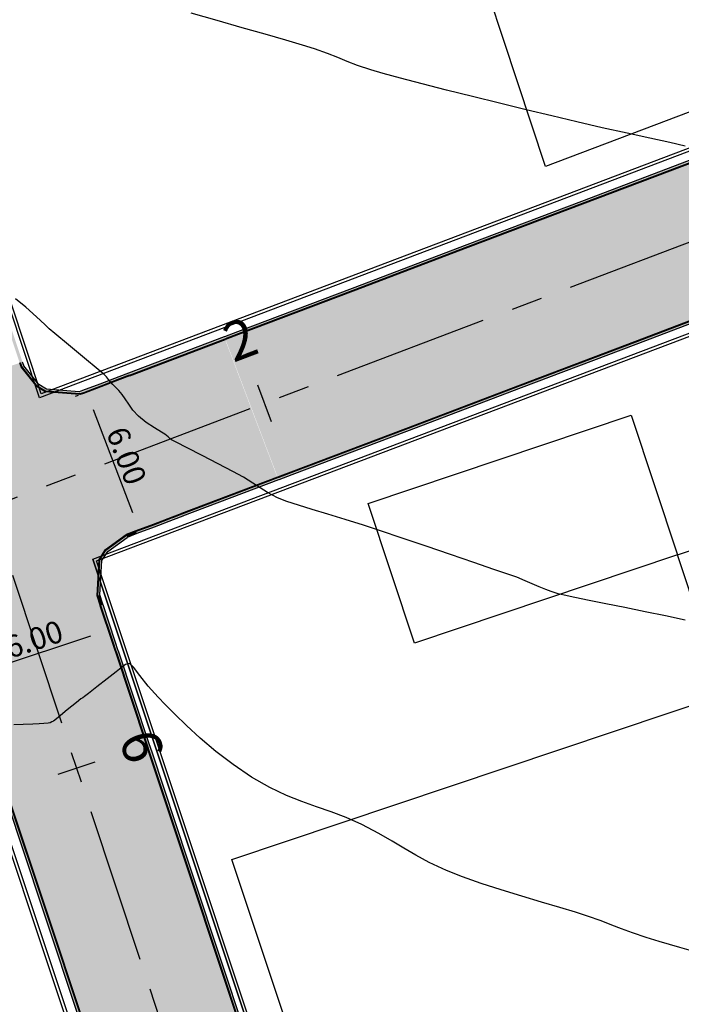
# Model space of a CAD drawing. Units: metres. Extents: x -65 to 1643656, y -2 to 18237372.
# Drawn here: x 824194 to 824221, y 9115568 to 9115609 of the extents above; entities that cross this region are included whole.
import ezdxf

# ---------------------------------------------------------------- set-up
doc = ezdxf.new("R2010")
doc.units = ezdxf.units.M
doc.header["$PDMODE"] = 34
doc.header["$PDSIZE"] = 5
doc.linetypes.add('CENTER', pattern=[50.8, 31.75, -6.35, 6.35, -6.35])
for name, color, linetype in [('1_Topo_MF_Anterior', 43, 'Continuous'), ('_C-AEIXO', 1, 'Continuous'), ('_C-AESTACAS', 2, 'Continuous'), ('_C-CASSEMBLY', 9, 'Continuous'), ('_C-FOBRIGATORIA', 30, 'Continuous'), ('COTAS', 7, 'Continuous'), ('T-HM-CURVA_MESTRA', 20, 'Continuous')]:
    doc.layers.add(name, color=color, linetype=linetype)
doc.layers.add('1TopoCasas', color=176, linetype='Continuous', lineweight=30)
doc.styles.add('Arial', font='ARIALUNI.TTF')
doc.styles.add('TEXTO-COTA', font='ROMANS.SHX', dxfattribs={"width": 0.85})
doc.dimstyles.new('ESCALA-1-500', dxfattribs={"dimscale": 0, "dimtxt": 0.9, "dimasz": 0.75, "dimexe": 0.5, "dimexo": 1, "dimgap": 0.15, "dimtad": 1, "dimtoh": 1, "dimzin": 4, "dimdsep": 46, "dimtxsty": 'TEXTO-COTA', "dimcen": 0.5, "dimclrt": 30, "dimaunit": 1, "dimadec": 3, "dimazin": 0, "dimtfac": 1, "dimtix": 1, "dimtmove": 2, "dimatfit": 3, "dimfxl": 10, "dimtolj": 1, "dimtzin": 0, "dimarcsym": 0})

# ---------------------------------------------------------------- blocks, each defined once
blk = doc.blocks.new('bairro completo')
at = {"layer": '1TopoCasas', "flags": 128}
for points in [[(824221.097, 9115649.004), (824226.751, 9115631.915), (824206.841, 9115625.235), (824208.718, 9115619.537), (824228.636, 9115626.219), (824234.278, 9115609.167), (824214.594, 9115601.7), (824210.596, 9115613.838), (824199.327, 9115610.057), (824197.45, 9115615.756), (824200.386, 9115616.741), (824198.509, 9115622.44), (824206.841, 9115625.235), (824204.964, 9115630.934), (824184.967, 9115624.226), (824183.083, 9115629.922), (824203.086, 9115636.633), (824201.209, 9115642.332)], [(824218.413, 9115547.359), (824216.526, 9115553.054), (824209.391, 9115550.661), (824201.806, 9115573.431), (824221.872, 9115580.163), (824219.985, 9115585.858), (824239.852, 9115592.524), (824241.759, 9115586.835), (824230.467, 9115583.047), (824232.354, 9115577.351), (824223.759, 9115574.467), (824227.533, 9115563.076), (824242.622, 9115568.138), (824244.509, 9115562.443), (824240.473, 9115561.089), (824242.36, 9115555.393)], [(824209.252, 9115582.257), (824207.365, 9115587.953), (824218.097, 9115591.554), (824219.985, 9115585.858)]]:
    blk.add_lwpolyline(points, close=True, dxfattribs=at)
blk = doc.blocks.new('*D64')
at = {"layer": 'COTAS', "color": 0, "lineweight": -2, "transparency": 16777216}
for p, q in [((824196.35, 9115593.214), (824196.235, 9115593.17)), ((824196.969, 9115592.647), (824198.565, 9115588.439)), ((824198.478, 9115587.604), (824198.363, 9115587.561))]:
    blk.add_line(p, q, dxfattribs=at)
at = {"layer": 'COTAS', "color": 0, "transparency": 16777216}
for points in [[(824197.085, 9115592.691), (824196.852, 9115592.602), (824196.703, 9115593.348)], [(824198.682, 9115588.483), (824198.448, 9115588.395), (824198.831, 9115587.738)]]:
    blk.add_solid(points, dxfattribs=at)
at = {"layer": 'Defpoints', "color": 0, "transparency": 16777216}
for p in [(824197.285, 9115593.569), (824198.831, 9115587.738), (824199.413, 9115587.959)]:
    blk.add_point(p, dxfattribs=at)
at = {"layer": 'COTAS', "color": 30, "transparency": 16777216, "insert": (824198.328, 9115590.756), "char_height": 0.9, "attachment_point": 5, "rotation": 290.775, "style": 'TEXTO-COTA'}
blk.add_mtext('\\A1;6.00', dxfattribs=at)
blk = doc.blocks.new('*D67')
at = {"layer": 'COTAS', "color": 0, "lineweight": -2, "transparency": 16777216}
for p, q in [((824197.44, 9115584.092), (824197.43, 9115584.121)), ((824192.605, 9115581.992), (824196.876, 9115583.41)), ((824191.745, 9115582.202), (824191.736, 9115582.23))]:
    blk.add_line(p, q, dxfattribs=at)
at = {"layer": 'COTAS', "color": 0, "transparency": 16777216}
for points in [[(824196.837, 9115583.529), (824196.916, 9115583.291), (824197.588, 9115583.646)], [(824192.566, 9115582.111), (824192.645, 9115581.873), (824191.894, 9115581.756)]]:
    blk.add_solid(points, dxfattribs=at)
at = {"layer": 'Defpoints', "color": 0, "transparency": 16777216}
for p in [(824197.588, 9115583.646), (824197.755, 9115583.143), (824192.061, 9115581.253)]:
    blk.add_point(p, dxfattribs=at)
at = {"layer": 'COTAS', "color": 30, "transparency": 16777216, "insert": (824194.552, 9115583.27), "char_height": 0.9, "attachment_point": 5, "rotation": 18.367, "style": 'TEXTO-COTA'}
blk.add_mtext('\\A1;6.00', dxfattribs=at)

msp = doc.modelspace()

# ---------------------------------------------------------------- hatches: boundary and pattern name
at = {"layer": '_C-CASSEMBLY', "linetype": 'Continuous', "lineweight": -3}
for points in [[(824230.588, 9115606.279), (824226.244, 9115604.631), (824221.569, 9115602.857), (824216.894, 9115601.084), (824212.219, 9115599.31), (824207.544, 9115597.537), (824202.869, 9115595.763), (824202.337, 9115595.561), (824202.319, 9115595.607), (824202.852, 9115595.809), (824207.527, 9115597.583), (824212.202, 9115599.356), (824216.877, 9115601.13), (824221.552, 9115602.903), (824226.227, 9115604.677), (824230.571, 9115606.325), (824230.588, 9115606.279)], [(824230.613, 9115606.214), (824226.269, 9115604.566), (824221.594, 9115602.792), (824216.919, 9115601.019), (824212.244, 9115599.245), (824207.569, 9115597.472), (824202.894, 9115595.698), (824202.361, 9115595.496), (824202.32, 9115595.604), (824202.853, 9115595.806), (824207.528, 9115597.58), (824212.203, 9115599.353), (824216.878, 9115601.127), (824221.553, 9115602.9), (824226.228, 9115604.674), (824230.572, 9115606.322), (824230.613, 9115606.214)], [(824230.606, 9115606.233), (824226.261, 9115604.585), (824221.587, 9115602.811), (824216.912, 9115601.038), (824212.237, 9115599.264), (824207.562, 9115597.491), (824202.887, 9115595.717), (824202.354, 9115595.515), (824202.337, 9115595.561), (824202.869, 9115595.763), (824207.544, 9115597.537), (824212.219, 9115599.31), (824216.894, 9115601.084), (824221.569, 9115602.857), (824226.244, 9115604.631), (824230.588, 9115606.279), (824230.606, 9115606.233)], [(824230.614, 9115606.212), (824226.269, 9115604.564), (824221.594, 9115602.791), (824216.919, 9115601.017), (824212.244, 9115599.244), (824207.57, 9115597.47), (824202.895, 9115595.697), (824202.362, 9115595.495), (824202.354, 9115595.515), (824202.887, 9115595.717), (824207.562, 9115597.491), (824212.237, 9115599.264), (824216.912, 9115601.038), (824221.587, 9115602.811), (824226.261, 9115604.585), (824230.606, 9115606.233), (824230.614, 9115606.212)], [(824231.678, 9115603.408), (824227.333, 9115601.759), (824222.658, 9115599.986), (824217.983, 9115598.212), (824213.309, 9115596.439), (824208.634, 9115594.665), (824203.959, 9115592.892), (824203.426, 9115592.69), (824202.362, 9115595.495), (824202.895, 9115595.697), (824207.57, 9115597.47), (824212.244, 9115599.244), (824216.919, 9115601.017), (824221.594, 9115602.791), (824226.269, 9115604.564), (824230.614, 9115606.212), (824231.678, 9115603.408)], [(824232.742, 9115600.603), (824228.397, 9115598.954), (824223.722, 9115597.181), (824219.048, 9115595.407), (824214.373, 9115593.634), (824209.698, 9115591.86), (824205.023, 9115590.087), (824204.49, 9115589.885), (824203.426, 9115592.69), (824203.959, 9115592.892), (824208.634, 9115594.665), (824213.309, 9115596.439), (824217.983, 9115598.212), (824222.658, 9115599.986), (824227.333, 9115601.759), (824231.678, 9115603.408), (824232.742, 9115600.603)], [(824232.785, 9115600.488), (824228.441, 9115598.839), (824223.766, 9115597.066), (824219.091, 9115595.292), (824214.416, 9115593.519), (824209.741, 9115591.745), (824205.067, 9115589.972), (824204.534, 9115589.77), (824204.489, 9115589.886), (824205.022, 9115590.088), (824209.697, 9115591.862), (824214.372, 9115593.635), (824219.047, 9115595.409), (824223.722, 9115597.182), (824228.397, 9115598.956), (824232.741, 9115600.604), (824232.785, 9115600.488)], [(824232.75, 9115600.582), (824228.405, 9115598.934), (824223.73, 9115597.16), (824219.055, 9115595.387), (824214.38, 9115593.613), (824209.706, 9115591.84), (824205.031, 9115590.066), (824204.498, 9115589.864), (824204.49, 9115589.885), (824205.023, 9115590.087), (824209.698, 9115591.86), (824214.373, 9115593.634), (824219.048, 9115595.407), (824223.722, 9115597.181), (824228.397, 9115598.954), (824232.742, 9115600.603), (824232.75, 9115600.582)], [(824232.767, 9115600.536), (824228.423, 9115598.888), (824223.748, 9115597.115), (824219.073, 9115595.341), (824214.398, 9115593.568), (824209.723, 9115591.794), (824205.048, 9115590.021), (824204.515, 9115589.818), (824204.498, 9115589.864), (824205.031, 9115590.066), (824209.706, 9115591.84), (824214.38, 9115593.613), (824219.055, 9115595.387), (824223.73, 9115597.16), (824228.405, 9115598.934), (824232.75, 9115600.582), (824232.767, 9115600.536)], [(824232.784, 9115600.49), (824228.44, 9115598.842), (824223.765, 9115597.069), (824219.09, 9115595.295), (824214.415, 9115593.522), (824209.74, 9115591.748), (824205.065, 9115589.975), (824204.532, 9115589.773), (824204.515, 9115589.818), (824205.048, 9115590.021), (824209.723, 9115591.794), (824214.398, 9115593.568), (824219.073, 9115595.341), (824223.748, 9115597.115), (824228.423, 9115598.888), (824232.767, 9115600.536), (824232.784, 9115600.49)], [(824193.971, 9115594.54), (824193.473, 9115596.039), (824193.472, 9115596.042), (824193.468, 9115596.055), (824193.341, 9115596.439), (824193.362, 9115596.445), (824193.489, 9115596.062), (824193.493, 9115596.049), (824193.494, 9115596.046), (824193.992, 9115594.547), (824193.971, 9115594.54)], [(824193.972, 9115594.541), (824193.475, 9115596.04), (824193.474, 9115596.043), (824193.469, 9115596.056), (824193.342, 9115596.439), (824193.452, 9115596.475), (824193.579, 9115596.092), (824193.583, 9115596.079), (824193.584, 9115596.076), (824194.082, 9115594.577), (824193.972, 9115594.541)], [(824193.992, 9115594.547), (824193.494, 9115596.046), (824193.493, 9115596.049), (824193.489, 9115596.062), (824193.362, 9115596.445), (824193.408, 9115596.461), (824193.535, 9115596.078), (824193.54, 9115596.065), (824193.541, 9115596.062), (824194.038, 9115594.563), (824193.992, 9115594.547)], [(824194.038, 9115594.563), (824193.541, 9115596.062), (824193.54, 9115596.065), (824193.535, 9115596.078), (824193.408, 9115596.461), (824193.455, 9115596.476), (824193.582, 9115596.093), (824193.586, 9115596.08), (824193.587, 9115596.077), (824194.085, 9115594.578), (824194.038, 9115594.563)], [(824202.324, 9115595.556), (824198.419, 9115594.075), (824198.401, 9115594.121), (824202.306, 9115595.602), (824202.324, 9115595.556)], [(824202.349, 9115595.491), (824198.443, 9115594.01), (824198.402, 9115594.118), (824202.308, 9115595.599), (824202.349, 9115595.491)], [(824202.341, 9115595.51), (824198.436, 9115594.029), (824198.419, 9115594.075), (824202.324, 9115595.556), (824202.341, 9115595.51)], [(824202.349, 9115595.49), (824198.444, 9115594.008), (824198.436, 9115594.029), (824202.341, 9115595.51), (824202.349, 9115595.49)], [(824203.413, 9115592.685), (824199.508, 9115591.203), (824198.444, 9115594.008), (824202.349, 9115595.49), (824203.413, 9115592.685)], [(824197.642, 9115590.496), (824197.281, 9115590.359), (824197.281, 9115590.359), (824197.274, 9115590.356), (824197.274, 9115590.356), (824197.267, 9115590.353), (824197.267, 9115590.353), (824192.767, 9115588.646), (824192.767, 9115588.646), (824192.231, 9115590.259), (824192.231, 9115590.259), (824191.258, 9115593.189), (824191.258, 9115593.189), (824191.256, 9115593.196), (824191.256, 9115593.196), (824191.254, 9115593.204), (824191.254, 9115593.204), (824191.124, 9115593.595), (824191.124, 9115593.595), (824193.971, 9115594.54), (824193.971, 9115594.54), (824194.029, 9115594.387), (824194.029, 9115594.387), (824194.03, 9115594.384), (824194.03, 9115594.384), (824194.031, 9115594.381), (824194.031, 9115594.381), (824194.679, 9115593.563), (824195.01, 9115593.364), (824196.426, 9115593.25), (824196.429, 9115593.251), (824196.429, 9115593.251), (824196.432, 9115593.252), (824196.432, 9115593.252), (824196.578, 9115593.301), (824197.642, 9115590.496)], [(824196.578, 9115593.301), (824196.432, 9115593.252), (824196.429, 9115593.251), (824196.426, 9115593.25), (824195.01, 9115593.364), (824194.679, 9115593.563), (824194.031, 9115594.381), (824194.03, 9115594.384), (824194.029, 9115594.387), (824193.971, 9115594.54), (824193.992, 9115594.547), (824194.049, 9115594.395), (824194.05, 9115594.392), (824194.052, 9115594.39), (824194.692, 9115593.581), (824195.02, 9115593.384), (824196.42, 9115593.271), (824196.423, 9115593.272), (824196.426, 9115593.273), (824196.571, 9115593.321), (824196.578, 9115593.301)], [(824196.578, 9115593.302), (824196.432, 9115593.253), (824196.432, 9115593.253), (824196.429, 9115593.252), (824196.429, 9115593.252), (824196.426, 9115593.251), (824195.011, 9115593.366), (824195.011, 9115593.366), (824194.68, 9115593.565), (824194.033, 9115594.382), (824194.032, 9115594.384), (824194.032, 9115594.384), (824194.031, 9115594.387), (824194.031, 9115594.387), (824193.972, 9115594.541), (824193.972, 9115594.541), (824194.082, 9115594.577), (824194.082, 9115594.577), (824194.137, 9115594.432), (824194.137, 9115594.432), (824194.138, 9115594.43), (824194.138, 9115594.43), (824194.139, 9115594.427), (824194.748, 9115593.657), (824195.06, 9115593.47), (824195.06, 9115593.47), (824196.394, 9115593.362), (824196.396, 9115593.363), (824196.396, 9115593.363), (824196.399, 9115593.364), (824196.399, 9115593.364), (824196.537, 9115593.41), (824196.578, 9115593.302)], [(824196.571, 9115593.321), (824196.426, 9115593.273), (824196.423, 9115593.272), (824196.42, 9115593.271), (824195.02, 9115593.384), (824194.692, 9115593.581), (824194.052, 9115594.39), (824194.05, 9115594.392), (824194.049, 9115594.395), (824193.992, 9115594.547), (824194.038, 9115594.563), (824194.094, 9115594.414), (824194.096, 9115594.412), (824194.097, 9115594.409), (824194.721, 9115593.62), (824195.041, 9115593.429), (824196.407, 9115593.318), (824196.409, 9115593.319), (824196.412, 9115593.32), (824196.553, 9115593.367), (824196.571, 9115593.321)], [(824196.553, 9115593.367), (824196.412, 9115593.32), (824196.409, 9115593.319), (824196.407, 9115593.318), (824195.041, 9115593.429), (824194.721, 9115593.62), (824194.097, 9115594.409), (824194.096, 9115594.412), (824194.094, 9115594.414), (824194.038, 9115594.563), (824194.085, 9115594.578), (824194.14, 9115594.434), (824194.141, 9115594.431), (824194.142, 9115594.428), (824194.75, 9115593.66), (824195.062, 9115593.473), (824196.393, 9115593.365), (824196.396, 9115593.366), (824196.398, 9115593.367), (824196.536, 9115593.413), (824196.553, 9115593.367)], [(824198.423, 9115594.076), (824198.033, 9115593.928), (824198.03, 9115593.927), (824197.26, 9115593.635), (824196.553, 9115593.367), (824196.536, 9115593.413), (824197.242, 9115593.681), (824198.013, 9115593.973), (824198.015, 9115593.974), (824198.406, 9115594.122), (824198.423, 9115594.076)], [(824198.448, 9115594.011), (824198.057, 9115593.863), (824198.055, 9115593.862), (824197.284, 9115593.57), (824196.578, 9115593.302), (824196.537, 9115593.41), (824197.243, 9115593.678), (824198.014, 9115593.97), (824198.016, 9115593.971), (824198.407, 9115594.119), (824198.448, 9115594.011)], [(824198.441, 9115594.031), (824198.05, 9115593.883), (824198.047, 9115593.881), (824197.277, 9115593.589), (824196.571, 9115593.321), (824196.553, 9115593.367), (824197.26, 9115593.635), (824198.03, 9115593.927), (824198.033, 9115593.928), (824198.423, 9115594.076), (824198.441, 9115594.031)], [(824198.448, 9115594.01), (824198.058, 9115593.862), (824198.055, 9115593.861), (824197.285, 9115593.569), (824196.578, 9115593.301), (824196.571, 9115593.321), (824197.277, 9115593.589), (824198.047, 9115593.881), (824198.05, 9115593.883), (824198.441, 9115594.031), (824198.448, 9115594.01)], [(824199.512, 9115591.205), (824199.122, 9115591.057), (824199.119, 9115591.056), (824198.349, 9115590.764), (824197.642, 9115590.496), (824196.578, 9115593.301), (824197.285, 9115593.569), (824198.055, 9115593.861), (824198.058, 9115593.862), (824198.448, 9115594.01), (824199.512, 9115591.205)], [(824204.477, 9115589.88), (824200.572, 9115588.399), (824199.508, 9115591.203), (824203.413, 9115592.685), (824204.477, 9115589.88)], [(824200.577, 9115588.4), (824200.186, 9115588.252), (824200.183, 9115588.251), (824199.413, 9115587.959), (824198.707, 9115587.691), (824197.642, 9115590.496), (824198.349, 9115590.764), (824199.119, 9115591.056), (824199.122, 9115591.057), (824199.512, 9115591.205), (824200.577, 9115588.4)], [(824198.707, 9115587.691), (824198.313, 9115587.542), (824197.249, 9115590.347), (824197.642, 9115590.496), (824198.707, 9115587.691)], [(824194.278, 9115584.096), (824192.767, 9115588.646), (824194.518, 9115589.31), (824194.518, 9115589.31), (824197.249, 9115590.347), (824197.249, 9115590.347), (824198.313, 9115587.542), (824198.313, 9115587.542), (824197.467, 9115586.928), (824197.217, 9115586.53), (824197.125, 9115585.041), (824194.278, 9115584.096)], [(824204.521, 9115589.765), (824200.616, 9115588.284), (824200.572, 9115588.4), (824204.477, 9115589.881), (824204.521, 9115589.765)], [(824204.485, 9115589.859), (824200.58, 9115588.378), (824200.572, 9115588.399), (824204.477, 9115589.88), (824204.485, 9115589.859)], [(824204.502, 9115589.814), (824200.597, 9115588.332), (824200.58, 9115588.378), (824204.485, 9115589.859), (824204.502, 9115589.814)], [(824204.52, 9115589.768), (824200.615, 9115588.286), (824200.597, 9115588.332), (824204.502, 9115589.814), (824204.52, 9115589.768)], [(824187.891, 9115586.796), (824188.168, 9115586.901), (824188.168, 9115586.901), (824188.175, 9115586.904), (824188.175, 9115586.904), (824192.767, 9115588.646), (824193.302, 9115587.034), (824193.302, 9115587.034), (824194.203, 9115584.321), (824194.203, 9115584.321), (824194.205, 9115584.314), (824194.205, 9115584.314), (824194.208, 9115584.307), (824194.208, 9115584.307), (824194.41, 9115583.697), (824194.41, 9115583.697), (824191.563, 9115582.752), (824191.563, 9115582.752), (824191.467, 9115582.988), (824191.467, 9115582.988), (824191.466, 9115582.991), (824191.466, 9115582.991), (824191.464, 9115582.994), (824191.464, 9115582.994), (824190.855, 9115583.729), (824190.524, 9115583.928), (824189.07, 9115584.031), (824189.067, 9115584.03), (824189.067, 9115584.03), (824188.955, 9115583.992), (824187.891, 9115586.796)], [(824200.62, 9115588.285), (824200.23, 9115588.137), (824200.227, 9115588.136), (824199.457, 9115587.844), (824198.75, 9115587.576), (824198.706, 9115587.692), (824199.412, 9115587.96), (824200.183, 9115588.252), (824200.186, 9115588.254), (824200.576, 9115588.402), (824200.62, 9115588.285)], [(824200.584, 9115588.38), (824200.194, 9115588.232), (824200.191, 9115588.231), (824199.421, 9115587.938), (824198.714, 9115587.67), (824198.707, 9115587.691), (824199.413, 9115587.959), (824200.183, 9115588.251), (824200.186, 9115588.252), (824200.577, 9115588.4), (824200.584, 9115588.38)], [(824200.602, 9115588.334), (824200.211, 9115588.186), (824200.209, 9115588.185), (824199.438, 9115587.892), (824198.732, 9115587.624), (824198.714, 9115587.67), (824199.421, 9115587.938), (824200.191, 9115588.231), (824200.194, 9115588.232), (824200.584, 9115588.38), (824200.602, 9115588.334)], [(824200.619, 9115588.288), (824200.229, 9115588.14), (824200.226, 9115588.139), (824199.456, 9115587.847), (824198.749, 9115587.579), (824198.732, 9115587.624), (824199.438, 9115587.892), (824200.209, 9115588.185), (824200.211, 9115588.186), (824200.602, 9115588.334), (824200.619, 9115588.288)], [(824198.75, 9115587.576), (824198.357, 9115587.427), (824198.313, 9115587.543), (824198.706, 9115587.692), (824198.75, 9115587.576)], [(824198.714, 9115587.67), (824198.321, 9115587.521), (824198.313, 9115587.542), (824198.707, 9115587.691), (824198.714, 9115587.67)], [(824198.732, 9115587.624), (824198.339, 9115587.475), (824198.321, 9115587.521), (824198.714, 9115587.67), (824198.732, 9115587.624)], [(824198.749, 9115587.579), (824198.356, 9115587.429), (824198.339, 9115587.475), (824198.732, 9115587.624), (824198.749, 9115587.579)], [(824197.125, 9115585.041), (824197.217, 9115586.53), (824197.467, 9115586.928), (824198.313, 9115587.542), (824198.321, 9115587.521), (824197.484, 9115586.915), (824197.236, 9115586.521), (824197.146, 9115585.048), (824197.125, 9115585.041)], [(824197.126, 9115585.042), (824197.218, 9115586.53), (824197.468, 9115586.927), (824197.468, 9115586.927), (824198.314, 9115587.54), (824198.314, 9115587.54), (824198.355, 9115587.432), (824198.355, 9115587.432), (824197.558, 9115586.855), (824197.558, 9115586.855), (824197.322, 9115586.48), (824197.322, 9115586.48), (824197.236, 9115585.078), (824197.126, 9115585.042)], [(824197.146, 9115585.048), (824197.236, 9115586.521), (824197.484, 9115586.915), (824198.321, 9115587.521), (824198.339, 9115587.475), (824197.522, 9115586.884), (824197.281, 9115586.5), (824197.192, 9115585.064), (824197.146, 9115585.048)], [(824197.192, 9115585.064), (824197.281, 9115586.5), (824197.522, 9115586.884), (824198.339, 9115587.475), (824198.356, 9115587.429), (824197.56, 9115586.853), (824197.325, 9115586.479), (824197.239, 9115585.079), (824197.192, 9115585.064)], [(824194.41, 9115583.697), (824194.402, 9115583.721), (824194.278, 9115584.096), (824197.125, 9115585.041), (824197.249, 9115584.667), (824197.257, 9115584.642), (824194.41, 9115583.697)], [(824197.257, 9115584.642), (824197.249, 9115584.667), (824197.125, 9115585.041), (824197.146, 9115585.048), (824197.27, 9115584.674), (824197.278, 9115584.649), (824197.257, 9115584.642)], [(824197.259, 9115584.643), (824197.251, 9115584.667), (824197.126, 9115585.042), (824197.236, 9115585.078), (824197.36, 9115584.704), (824197.368, 9115584.679), (824197.259, 9115584.643)], [(824197.278, 9115584.649), (824197.27, 9115584.674), (824197.146, 9115585.048), (824197.192, 9115585.064), (824197.316, 9115584.689), (824197.325, 9115584.665), (824197.278, 9115584.649)], [(824197.325, 9115584.665), (824197.316, 9115584.689), (824197.192, 9115585.064), (824197.239, 9115585.079), (824197.363, 9115584.705), (824197.371, 9115584.68), (824197.325, 9115584.665)], [(824195.04, 9115581.799), (824195.032, 9115581.823), (824194.909, 9115582.195), (824194.908, 9115582.198), (824194.41, 9115583.697), (824197.257, 9115584.642), (824197.755, 9115583.143), (824197.756, 9115583.141), (824197.879, 9115582.769), (824197.887, 9115582.744), (824195.04, 9115581.799)], [(824197.887, 9115582.744), (824197.879, 9115582.769), (824197.756, 9115583.141), (824197.755, 9115583.143), (824197.257, 9115584.642), (824197.278, 9115584.649), (824197.776, 9115583.15), (824197.777, 9115583.147), (824197.9, 9115582.776), (824197.908, 9115582.751), (824197.887, 9115582.744)], [(824197.889, 9115582.745), (824197.881, 9115582.769), (824197.757, 9115583.141), (824197.756, 9115583.144), (824197.259, 9115584.643), (824197.368, 9115584.679), (824197.866, 9115583.18), (824197.867, 9115583.177), (824197.99, 9115582.806), (824197.998, 9115582.781), (824197.889, 9115582.745)], [(824197.908, 9115582.751), (824197.9, 9115582.776), (824197.777, 9115583.147), (824197.776, 9115583.15), (824197.278, 9115584.649), (824197.325, 9115584.665), (824197.822, 9115583.166), (824197.823, 9115583.163), (824197.947, 9115582.791), (824197.955, 9115582.767), (824197.908, 9115582.751)], [(824197.955, 9115582.767), (824197.947, 9115582.791), (824197.823, 9115583.163), (824197.822, 9115583.166), (824197.325, 9115584.665), (824197.371, 9115584.68), (824197.869, 9115583.181), (824197.87, 9115583.178), (824197.993, 9115582.806), (824198.001, 9115582.782), (824197.955, 9115582.767)], [(824192.193, 9115580.854), (824192.185, 9115580.878), (824192.061, 9115581.25), (824192.061, 9115581.253), (824191.563, 9115582.752), (824194.41, 9115583.697), (824194.908, 9115582.198), (824194.909, 9115582.195), (824195.032, 9115581.823), (824195.04, 9115581.799), (824192.193, 9115580.854)], [(824199.256, 9115578.628), (824199.141, 9115578.973), (824197.888, 9115582.748), (824197.997, 9115582.784), (824199.251, 9115579.009), (824199.365, 9115578.664), (824199.256, 9115578.628)], [(824199.322, 9115578.65), (824199.207, 9115578.995), (824197.954, 9115582.77), (824198, 9115582.785), (824199.254, 9115579.01), (824199.368, 9115578.665), (824199.322, 9115578.65)], [(824196.407, 9115577.682), (824196.293, 9115578.027), (824195.039, 9115581.802), (824197.886, 9115582.748), (824199.14, 9115578.972), (824199.254, 9115578.628), (824196.407, 9115577.682)], [(824199.254, 9115578.628), (824199.14, 9115578.972), (824197.886, 9115582.748), (824197.907, 9115582.755), (824199.161, 9115578.979), (824199.275, 9115578.634), (824199.254, 9115578.628)], [(824199.275, 9115578.634), (824199.161, 9115578.979), (824197.907, 9115582.755), (824197.954, 9115582.77), (824199.207, 9115578.995), (824199.322, 9115578.65), (824199.275, 9115578.634)], [(824193.56, 9115576.737), (824193.445, 9115577.082), (824192.192, 9115580.857), (824195.039, 9115581.802), (824196.293, 9115578.027), (824196.407, 9115577.682), (824193.56, 9115576.737)], [(824225.825, 9115489.077), (824224.755, 9115492.3), (824224.652, 9115492.612), (824223.076, 9115497.357), (824221.501, 9115502.102), (824219.925, 9115506.848), (824218.35, 9115511.593), (824216.774, 9115516.338), (824215.199, 9115521.084), (824213.623, 9115525.829), (824212.048, 9115530.574), (824210.472, 9115535.32), (824208.897, 9115540.065), (824207.321, 9115544.81), (824205.746, 9115549.555), (824204.17, 9115554.301), (824202.595, 9115559.046), (824201.019, 9115563.791), (824199.948, 9115567.016), (824199.444, 9115568.537), (824197.868, 9115573.282), (824196.407, 9115577.682), (824199.254, 9115578.628), (824200.715, 9115574.227), (824202.291, 9115569.482), (824202.795, 9115567.962), (824203.866, 9115564.737), (824205.442, 9115559.991), (824207.017, 9115555.246), (824208.593, 9115550.501), (824210.168, 9115545.755), (824211.744, 9115541.01), (824213.319, 9115536.265), (824214.895, 9115531.52), (824216.47, 9115526.774), (824218.046, 9115522.029), (824219.621, 9115517.284), (824221.197, 9115512.538), (824222.772, 9115507.793), (824224.348, 9115503.048), (824225.923, 9115498.303), (824227.499, 9115493.557), (824227.602, 9115493.246), (824228.672, 9115490.023), (824225.825, 9115489.077)], [(824228.672, 9115490.023), (824227.602, 9115493.246), (824227.499, 9115493.557), (824225.923, 9115498.303), (824224.348, 9115503.048), (824222.772, 9115507.793), (824221.197, 9115512.538), (824219.621, 9115517.284), (824218.046, 9115522.029), (824216.47, 9115526.774), (824214.895, 9115531.52), (824213.319, 9115536.265), (824211.744, 9115541.01), (824210.168, 9115545.755), (824208.593, 9115550.501), (824207.017, 9115555.246), (824205.442, 9115559.991), (824203.866, 9115564.737), (824202.795, 9115567.962), (824202.291, 9115569.482), (824200.715, 9115574.227), (824199.254, 9115578.628), (824199.275, 9115578.634), (824200.736, 9115574.234), (824202.312, 9115569.489), (824202.816, 9115567.969), (824203.887, 9115564.743), (824205.463, 9115559.998), (824207.038, 9115555.253), (824208.614, 9115550.508), (824210.189, 9115545.762), (824211.765, 9115541.017), (824213.34, 9115536.272), (824214.916, 9115531.526), (824216.491, 9115526.781), (824218.067, 9115522.036), (824219.642, 9115517.291), (824221.218, 9115512.545), (824222.793, 9115507.8), (824224.369, 9115503.055), (824225.944, 9115498.309), (824227.52, 9115493.564), (824227.623, 9115493.253), (824228.693, 9115490.03), (824228.672, 9115490.023)], [(824228.674, 9115490.023), (824227.604, 9115493.246), (824227.5, 9115493.558), (824225.925, 9115498.303), (824224.349, 9115503.048), (824222.774, 9115507.794), (824221.198, 9115512.539), (824219.623, 9115517.284), (824218.047, 9115522.029), (824216.472, 9115526.775), (824214.896, 9115531.52), (824213.321, 9115536.265), (824211.745, 9115541.011), (824210.17, 9115545.756), (824208.594, 9115550.501), (824207.019, 9115555.246), (824205.443, 9115559.992), (824203.868, 9115564.737), (824202.797, 9115567.962), (824202.292, 9115569.482), (824200.717, 9115574.228), (824199.256, 9115578.628), (824199.365, 9115578.664), (824200.826, 9115574.264), (824202.402, 9115569.519), (824202.906, 9115567.999), (824203.977, 9115564.773), (824205.553, 9115560.028), (824207.128, 9115555.283), (824208.704, 9115550.538), (824210.279, 9115545.792), (824211.855, 9115541.047), (824213.43, 9115536.302), (824215.006, 9115531.556), (824216.581, 9115526.811), (824218.157, 9115522.066), (824219.732, 9115517.321), (824221.308, 9115512.575), (824222.883, 9115507.83), (824224.459, 9115503.085), (824226.034, 9115498.339), (824227.61, 9115493.594), (824227.713, 9115493.283), (824228.784, 9115490.059), (824228.674, 9115490.023)], [(824228.693, 9115490.03), (824227.623, 9115493.253), (824227.52, 9115493.564), (824225.944, 9115498.309), (824224.369, 9115503.055), (824222.793, 9115507.8), (824221.218, 9115512.545), (824219.642, 9115517.291), (824218.067, 9115522.036), (824216.491, 9115526.781), (824214.916, 9115531.526), (824213.34, 9115536.272), (824211.765, 9115541.017), (824210.189, 9115545.762), (824208.614, 9115550.508), (824207.038, 9115555.253), (824205.463, 9115559.998), (824203.887, 9115564.743), (824202.816, 9115567.969), (824202.312, 9115569.489), (824200.736, 9115574.234), (824199.275, 9115578.634), (824199.322, 9115578.65), (824200.783, 9115574.249), (824202.358, 9115569.504), (824202.863, 9115567.984), (824203.934, 9115564.759), (824205.509, 9115560.014), (824207.085, 9115555.268), (824208.66, 9115550.523), (824210.236, 9115545.778), (824211.811, 9115541.032), (824213.387, 9115536.287), (824214.962, 9115531.542), (824216.538, 9115526.797), (824218.113, 9115522.051), (824219.689, 9115517.306), (824221.264, 9115512.561), (824222.84, 9115507.815), (824224.415, 9115503.07), (824225.991, 9115498.325), (824227.566, 9115493.58), (824227.67, 9115493.268), (824228.74, 9115490.045), (824228.693, 9115490.03)], [(824228.74, 9115490.045), (824227.67, 9115493.268), (824227.566, 9115493.58), (824225.991, 9115498.325), (824224.415, 9115503.07), (824222.84, 9115507.815), (824221.264, 9115512.561), (824219.689, 9115517.306), (824218.113, 9115522.051), (824216.538, 9115526.797), (824214.962, 9115531.542), (824213.387, 9115536.287), (824211.811, 9115541.032), (824210.236, 9115545.778), (824208.66, 9115550.523), (824207.085, 9115555.268), (824205.509, 9115560.014), (824203.934, 9115564.759), (824202.863, 9115567.984), (824202.358, 9115569.504), (824200.783, 9115574.249), (824199.322, 9115578.65), (824199.368, 9115578.665), (824200.829, 9115574.265), (824202.405, 9115569.52), (824202.909, 9115568), (824203.98, 9115564.774), (824205.556, 9115560.029), (824207.131, 9115555.284), (824208.707, 9115550.538), (824210.282, 9115545.793), (824211.858, 9115541.048), (824213.433, 9115536.303), (824215.009, 9115531.557), (824216.584, 9115526.812), (824218.16, 9115522.067), (824219.735, 9115517.321), (824221.311, 9115512.576), (824222.886, 9115507.831), (824224.462, 9115503.086), (824226.037, 9115498.34), (824227.613, 9115493.595), (824227.716, 9115493.284), (824228.786, 9115490.06), (824228.74, 9115490.045)], [(824222.978, 9115488.132), (824221.908, 9115491.355), (824221.805, 9115491.667), (824220.229, 9115496.412), (824218.654, 9115501.157), (824217.078, 9115505.902), (824215.503, 9115510.648), (824213.927, 9115515.393), (824212.352, 9115520.138), (824210.776, 9115524.884), (824209.2, 9115529.629), (824207.625, 9115534.374), (824206.049, 9115539.119), (824204.474, 9115543.865), (824202.898, 9115548.61), (824201.323, 9115553.355), (824199.747, 9115558.101), (824198.172, 9115562.846), (824197.101, 9115566.071), (824196.596, 9115567.591), (824195.021, 9115572.337), (824193.56, 9115576.737), (824196.407, 9115577.682), (824197.868, 9115573.282), (824199.444, 9115568.537), (824199.948, 9115567.016), (824201.019, 9115563.791), (824202.595, 9115559.046), (824204.17, 9115554.301), (824205.746, 9115549.555), (824207.321, 9115544.81), (824208.897, 9115540.065), (824210.472, 9115535.32), (824212.048, 9115530.574), (824213.623, 9115525.829), (824215.199, 9115521.084), (824216.774, 9115516.338), (824218.35, 9115511.593), (824219.925, 9115506.848), (824221.501, 9115502.102), (824223.076, 9115497.357), (824224.652, 9115492.612), (824224.755, 9115492.3), (824225.825, 9115489.077), (824222.978, 9115488.132)], [(824222.861, 9115488.093), (824221.791, 9115491.316), (824221.688, 9115491.628), (824220.112, 9115496.373), (824218.537, 9115501.118), (824216.961, 9115505.864), (824215.386, 9115510.609), (824213.81, 9115515.354), (824212.235, 9115520.1), (824210.659, 9115524.845), (824209.084, 9115529.59), (824207.508, 9115534.335), (824205.933, 9115539.081), (824204.357, 9115543.826), (824202.782, 9115548.571), (824201.206, 9115553.317), (824199.631, 9115558.062), (824198.055, 9115562.807), (824196.984, 9115566.032), (824196.48, 9115567.552), (824194.904, 9115572.298), (824193.443, 9115576.698), (824193.561, 9115576.737), (824195.022, 9115572.337), (824196.598, 9115567.592), (824197.103, 9115566.072), (824198.173, 9115562.846), (824199.749, 9115558.101), (824201.324, 9115553.356), (824202.9, 9115548.611), (824204.475, 9115543.865), (824206.051, 9115539.12), (824207.626, 9115534.375), (824209.202, 9115529.629), (824210.777, 9115524.884), (824212.353, 9115520.139), (824213.928, 9115515.394), (824215.504, 9115510.648), (824217.079, 9115505.903), (824218.655, 9115501.158), (824220.231, 9115496.412), (824221.806, 9115491.667), (824221.909, 9115491.356), (824222.98, 9115488.132), (824222.861, 9115488.093)], [(824222.864, 9115488.094), (824221.794, 9115491.317), (824221.691, 9115491.629), (824220.115, 9115496.374), (824218.54, 9115501.119), (824216.964, 9115505.865), (824215.389, 9115510.61), (824213.813, 9115515.355), (824212.238, 9115520.101), (824210.662, 9115524.846), (824209.087, 9115529.591), (824207.511, 9115534.336), (824205.936, 9115539.082), (824204.36, 9115543.827), (824202.785, 9115548.572), (824201.209, 9115553.318), (824199.634, 9115558.063), (824198.058, 9115562.808), (824196.987, 9115566.033), (824196.483, 9115567.553), (824194.907, 9115572.299), (824193.446, 9115576.699), (824193.493, 9115576.715), (824194.954, 9115572.314), (824196.529, 9115567.569), (824197.034, 9115566.049), (824198.105, 9115562.824), (824199.68, 9115558.078), (824201.256, 9115553.333), (824202.831, 9115548.588), (824204.407, 9115543.842), (824205.982, 9115539.097), (824207.558, 9115534.352), (824209.133, 9115529.607), (824210.709, 9115524.861), (824212.284, 9115520.116), (824213.86, 9115515.371), (824215.435, 9115510.625), (824217.011, 9115505.88), (824218.586, 9115501.135), (824220.162, 9115496.39), (824221.737, 9115491.644), (824221.841, 9115491.333), (824222.911, 9115488.11), (824222.864, 9115488.094)], [(824222.911, 9115488.11), (824221.841, 9115491.333), (824221.737, 9115491.644), (824220.162, 9115496.39), (824218.586, 9115501.135), (824217.011, 9115505.88), (824215.435, 9115510.625), (824213.86, 9115515.371), (824212.284, 9115520.116), (824210.709, 9115524.861), (824209.133, 9115529.607), (824207.558, 9115534.352), (824205.982, 9115539.097), (824204.407, 9115543.842), (824202.831, 9115548.588), (824201.256, 9115553.333), (824199.68, 9115558.078), (824198.105, 9115562.824), (824197.034, 9115566.049), (824196.529, 9115567.569), (824194.954, 9115572.314), (824193.493, 9115576.715), (824193.539, 9115576.73), (824195, 9115572.33), (824196.576, 9115567.584), (824197.08, 9115566.064), (824198.151, 9115562.839), (824199.727, 9115558.094), (824201.302, 9115553.348), (824202.878, 9115548.603), (824204.453, 9115543.858), (824206.029, 9115539.113), (824207.604, 9115534.367), (824209.18, 9115529.622), (824210.755, 9115524.877), (824212.331, 9115520.131), (824213.906, 9115515.386), (824215.482, 9115510.641), (824217.057, 9115505.896), (824218.633, 9115501.15), (824220.208, 9115496.405), (824221.784, 9115491.66), (824221.887, 9115491.348), (824222.957, 9115488.125), (824222.911, 9115488.11)], [(824222.957, 9115488.125), (824221.887, 9115491.348), (824221.784, 9115491.66), (824220.208, 9115496.405), (824218.633, 9115501.15), (824217.057, 9115505.896), (824215.482, 9115510.641), (824213.906, 9115515.386), (824212.331, 9115520.131), (824210.755, 9115524.877), (824209.18, 9115529.622), (824207.604, 9115534.367), (824206.029, 9115539.113), (824204.453, 9115543.858), (824202.878, 9115548.603), (824201.302, 9115553.348), (824199.727, 9115558.094), (824198.151, 9115562.839), (824197.08, 9115566.064), (824196.576, 9115567.584), (824195, 9115572.33), (824193.539, 9115576.73), (824193.56, 9115576.737), (824195.021, 9115572.337), (824196.596, 9115567.591), (824197.101, 9115566.071), (824198.172, 9115562.846), (824199.747, 9115558.101), (824201.323, 9115553.355), (824202.898, 9115548.61), (824204.474, 9115543.865), (824206.049, 9115539.119), (824207.625, 9115534.374), (824209.2, 9115529.629), (824210.776, 9115524.884), (824212.352, 9115520.138), (824213.927, 9115515.393), (824215.503, 9115510.648), (824217.078, 9115505.902), (824218.654, 9115501.157), (824220.229, 9115496.412), (824221.805, 9115491.667), (824221.908, 9115491.355), (824222.978, 9115488.132), (824222.957, 9115488.125)]]:
    msp.add_hatch(color=256, dxfattribs=at).paths.add_polyline_path(points, flags=0)

# ---------------------------------------------------------------- linework, layer by layer
at = {"layer": '1_Topo_MF_Anterior', "elevation": 352.631, "flags": 128}
for points in [[(824218.13, 9115666.058), (824236.966, 9115609.128), (824194.774, 9115593.124), (824171.876, 9115662.325)], [(824218.016, 9115666.02), (824236.816, 9115609.199), (824194.849, 9115593.28), (824171.99, 9115662.362)], [(824284.447, 9115467.524), (824236.614, 9115467.481), (824196.955, 9115586.542), (824239.175, 9115602.538), (824284.447, 9115467.524)], [(824196.955, 9115586.542), (824236.614, 9115467.481)], [(824148.496, 9115568.168), (824190.453, 9115584.376), (824227.707, 9115472.536), (824168.909, 9115506.045), (824148.496, 9115568.168)]]:
    msp.add_lwpolyline(points, dxfattribs=at)
for points in [[(824284.28, 9115467.644), (824236.701, 9115467.601), (824197.105, 9115586.471), (824239.101, 9115602.382)], [(824148.645, 9115568.098), (824190.378, 9115584.219), (824227.494, 9115472.795), (824169.008, 9115506.126)]]:
    msp.add_lwpolyline(points, close=True, dxfattribs=at)
at = {"layer": '_C-AEIXO', "color": 1, "linetype": 'CENTER', "lineweight": -3, "ltscale": 0.2, "flags": 128}
for points in [[(824234.105, 9115464.14), (824101.827, 9115862.549)], [(824241.358, 9115607.08), (824085.846, 9115548.084)]]:
    msp.add_lwpolyline(points, dxfattribs=at)
at = {"layer": '_C-AESTACAS', "color": 2, "linetype": 'Continuous', "lineweight": -3}
for p, q in [((824204.243, 9115592.144), (824203.675, 9115593.64)), ((824195.533, 9115577.775), (824197.052, 9115578.279))]:
    msp.add_line(p, q, dxfattribs=at)
at = {"layer": '_C-FOBRIGATORIA', "color": 7, "linetype": 'Continuous', "lineweight": 30, "flags": 128}
for points in [[(824230.571, 9115606.325), (824226.227, 9115604.677), (824221.552, 9115602.903), (824216.877, 9115601.13), (824212.202, 9115599.356), (824207.527, 9115597.583), (824202.852, 9115595.809), (824202.319, 9115595.607)], [(824230.603, 9115606.241), (824226.259, 9115604.592), (824221.584, 9115602.819), (824216.909, 9115601.045), (824212.234, 9115599.272), (824207.559, 9115597.498), (824202.884, 9115595.725), (824202.351, 9115595.523)], [(824230.614, 9115606.212), (824226.269, 9115604.564), (824221.594, 9115602.791), (824216.919, 9115601.017), (824212.244, 9115599.244), (824207.57, 9115597.47), (824202.895, 9115595.697), (824202.362, 9115595.495)], [(824232.742, 9115600.603), (824228.397, 9115598.954), (824223.722, 9115597.181), (824219.048, 9115595.407), (824214.373, 9115593.634), (824209.698, 9115591.86), (824205.023, 9115590.087), (824204.49, 9115589.885)], [(824232.752, 9115600.575), (824228.408, 9115598.926), (824223.733, 9115597.153), (824219.058, 9115595.379), (824214.383, 9115593.606), (824209.708, 9115591.832), (824205.034, 9115590.059), (824204.501, 9115589.857)], [(824232.784, 9115600.49), (824228.44, 9115598.842), (824223.765, 9115597.069), (824219.09, 9115595.295), (824214.415, 9115593.522), (824209.74, 9115591.748), (824205.065, 9115589.975), (824204.532, 9115589.773)], [(824202.306, 9115595.602), (824198.401, 9115594.121)], [(824202.338, 9115595.518), (824198.433, 9115594.036)], [(824202.349, 9115595.49), (824198.444, 9115594.008)], [(824196.578, 9115593.301), (824196.432, 9115593.252), (824196.429, 9115593.251), (824196.426, 9115593.25), (824195.01, 9115593.364), (824194.679, 9115593.563), (824194.031, 9115594.381), (824194.03, 9115594.384), (824194.029, 9115594.387), (824193.971, 9115594.54)], [(824196.568, 9115593.329), (824196.424, 9115593.28), (824196.421, 9115593.28), (824196.418, 9115593.279), (824195.023, 9115593.392), (824194.697, 9115593.587), (824194.059, 9115594.393), (824194.058, 9115594.396), (824194.057, 9115594.398), (824193.999, 9115594.55)], [(824196.536, 9115593.413), (824196.398, 9115593.367), (824196.396, 9115593.366), (824196.393, 9115593.365), (824195.062, 9115593.473), (824194.75, 9115593.66), (824194.142, 9115594.428), (824194.141, 9115594.431), (824194.14, 9115594.434), (824194.085, 9115594.578)], [(824198.406, 9115594.122), (824198.015, 9115593.974), (824198.013, 9115593.973), (824197.242, 9115593.681), (824196.536, 9115593.413)], [(824198.438, 9115594.038), (824198.047, 9115593.89), (824198.045, 9115593.889), (824197.274, 9115593.597), (824196.568, 9115593.329)], [(824198.448, 9115594.01), (824198.058, 9115593.862), (824198.055, 9115593.861), (824197.285, 9115593.569), (824196.578, 9115593.301)], [(824204.477, 9115589.88), (824200.572, 9115588.399)], [(824204.488, 9115589.852), (824200.583, 9115588.37)], [(824204.52, 9115589.768), (824200.615, 9115588.286)], [(824200.577, 9115588.4), (824200.186, 9115588.252), (824200.183, 9115588.251), (824199.413, 9115587.959), (824198.707, 9115587.691)], [(824200.587, 9115588.372), (824200.197, 9115588.224), (824200.194, 9115588.223), (824199.424, 9115587.931), (824198.717, 9115587.663)], [(824200.619, 9115588.288), (824200.229, 9115588.14), (824200.226, 9115588.139), (824199.456, 9115587.847), (824198.749, 9115587.579)], [(824198.707, 9115587.691), (824198.313, 9115587.542)], [(824198.717, 9115587.663), (824198.324, 9115587.514)], [(824197.125, 9115585.041), (824197.217, 9115586.53), (824197.467, 9115586.928), (824198.313, 9115587.542)], [(824197.153, 9115585.051), (824197.244, 9115586.518), (824197.49, 9115586.91), (824198.324, 9115587.514)], [(824197.239, 9115585.079), (824197.325, 9115586.479), (824197.56, 9115586.853), (824198.356, 9115587.429)], [(824198.749, 9115587.579), (824198.356, 9115587.429)], [(824197.257, 9115584.642), (824197.249, 9115584.667), (824197.125, 9115585.041)], [(824197.286, 9115584.652), (824197.278, 9115584.676), (824197.153, 9115585.051)], [(824197.371, 9115584.68), (824197.363, 9115584.705), (824197.239, 9115585.079)], [(824197.887, 9115582.744), (824197.879, 9115582.769), (824197.756, 9115583.141), (824197.755, 9115583.143), (824197.257, 9115584.642)], [(824197.916, 9115582.754), (824197.908, 9115582.778), (824197.784, 9115583.15), (824197.783, 9115583.153), (824197.286, 9115584.652)], [(824198.001, 9115582.782), (824197.993, 9115582.806), (824197.87, 9115583.178), (824197.869, 9115583.181), (824197.371, 9115584.68)], [(824199.368, 9115578.665), (824199.254, 9115579.01), (824198, 9115582.785)], [(824199.254, 9115578.628), (824199.14, 9115578.972), (824197.886, 9115582.748)], [(824199.283, 9115578.637), (824199.168, 9115578.982), (824197.915, 9115582.757)], [(824228.672, 9115490.023), (824227.602, 9115493.246), (824227.499, 9115493.557), (824225.923, 9115498.303), (824224.348, 9115503.048), (824222.772, 9115507.793), (824221.197, 9115512.538), (824219.621, 9115517.284), (824218.046, 9115522.029), (824216.47, 9115526.774), (824214.895, 9115531.52), (824213.319, 9115536.265), (824211.744, 9115541.01), (824210.168, 9115545.755), (824208.593, 9115550.501), (824207.017, 9115555.246), (824205.442, 9115559.991), (824203.866, 9115564.737), (824202.795, 9115567.962), (824202.291, 9115569.482), (824200.715, 9115574.227), (824199.254, 9115578.628)], [(824228.701, 9115490.032), (824227.631, 9115493.255), (824227.527, 9115493.567), (824225.952, 9115498.312), (824224.376, 9115503.057), (824222.801, 9115507.803), (824221.225, 9115512.548), (824219.65, 9115517.293), (824218.074, 9115522.038), (824216.499, 9115526.784), (824214.923, 9115531.529), (824213.348, 9115536.274), (824211.772, 9115541.02), (824210.197, 9115545.765), (824208.621, 9115550.51), (824207.046, 9115555.255), (824205.47, 9115560.001), (824203.895, 9115564.746), (824202.824, 9115567.971), (824202.319, 9115569.491), (824200.744, 9115574.237), (824199.283, 9115578.637)], [(824228.786, 9115490.06), (824227.716, 9115493.284), (824227.613, 9115493.595), (824226.037, 9115498.34), (824224.462, 9115503.086), (824222.886, 9115507.831), (824221.311, 9115512.576), (824219.735, 9115517.321), (824218.16, 9115522.067), (824216.584, 9115526.812), (824215.009, 9115531.557), (824213.433, 9115536.303), (824211.858, 9115541.048), (824210.282, 9115545.793), (824208.707, 9115550.538), (824207.131, 9115555.284), (824205.556, 9115560.029), (824203.98, 9115564.774), (824202.909, 9115568), (824202.405, 9115569.52), (824200.829, 9115574.265), (824199.368, 9115578.665)], [(824222.864, 9115488.094), (824221.794, 9115491.317), (824221.691, 9115491.629), (824220.115, 9115496.374), (824218.54, 9115501.119), (824216.964, 9115505.865), (824215.389, 9115510.61), (824213.813, 9115515.355), (824212.238, 9115520.101), (824210.662, 9115524.846), (824209.087, 9115529.591), (824207.511, 9115534.336), (824205.936, 9115539.082), (824204.36, 9115543.827), (824202.785, 9115548.572), (824201.209, 9115553.318), (824199.634, 9115558.063), (824198.058, 9115562.808), (824196.987, 9115566.033), (824196.483, 9115567.553), (824194.907, 9115572.299), (824193.446, 9115576.699)], [(824222.95, 9115488.123), (824221.88, 9115491.346), (824221.776, 9115491.657), (824220.201, 9115496.402), (824218.625, 9115501.148), (824217.05, 9115505.893), (824215.474, 9115510.638), (824213.899, 9115515.384), (824212.323, 9115520.129), (824210.748, 9115524.874), (824209.172, 9115529.619), (824207.597, 9115534.365), (824206.021, 9115539.11), (824204.445, 9115543.855), (824202.87, 9115548.601), (824201.294, 9115553.346), (824199.719, 9115558.091), (824198.143, 9115562.836), (824197.073, 9115566.062), (824196.568, 9115567.582), (824194.992, 9115572.327), (824193.531, 9115576.727)], [(824222.978, 9115488.132), (824221.908, 9115491.355), (824221.805, 9115491.667), (824220.229, 9115496.412), (824218.654, 9115501.157), (824217.078, 9115505.902), (824215.503, 9115510.648), (824213.927, 9115515.393), (824212.352, 9115520.138), (824210.776, 9115524.884), (824209.2, 9115529.629), (824207.625, 9115534.374), (824206.049, 9115539.119), (824204.474, 9115543.865), (824202.898, 9115548.61), (824201.323, 9115553.355), (824199.747, 9115558.101), (824198.172, 9115562.846), (824197.101, 9115566.071), (824196.596, 9115567.591), (824195.021, 9115572.337), (824193.56, 9115576.737)]]:
    msp.add_lwpolyline(points, dxfattribs=at)
at = {"layer": 'T-HM-CURVA_MESTRA', "linetype": 'Continuous', "lineweight": -3}
for points, elevation in [([(824221.112, 9115603.39), (824220.477, 9115603.527), (824219.67, 9115603.703), (824218.738, 9115603.909), (824217.729, 9115604.136), (824216.69, 9115604.374), (824215.668, 9115604.615), (824214.63, 9115604.865), (824213.539, 9115605.132), (824212.437, 9115605.405), (824211.369, 9115605.674), (824210.377, 9115605.928), (824209.503, 9115606.156), (824208.792, 9115606.35), (824208.287, 9115606.498), (824207.749, 9115606.679), (824207.328, 9115606.841), (824206.946, 9115606.998), (824206.527, 9115607.165), (824205.992, 9115607.354), (824205.498, 9115607.508), (824204.817, 9115607.707), (824203.985, 9115607.945), (824203.039, 9115608.213), (824202.018, 9115608.504), (824200.958, 9115608.812)], 366), ([(824221.109, 9115584.048), (824220.307, 9115584.222), (824219.471, 9115584.397), (824218.651, 9115584.564), (824217.878, 9115584.72), (824217.187, 9115584.859), (824216.609, 9115584.977), (824216.179, 9115585.068), (824215.928, 9115585.127), (824215.648, 9115585.214), (824215.43, 9115585.296), (824215.158, 9115585.406), (824214.862, 9115585.531), (824214.588, 9115585.656), (824214.242, 9115585.798), (824213.918, 9115585.913), (824213.309, 9115586.124), (824212.492, 9115586.404), (824211.543, 9115586.726), (824210.541, 9115587.065), (824209.564, 9115587.394), (824208.688, 9115587.688), (824207.99, 9115587.92), (824207.237, 9115588.161), (824206.537, 9115588.374), (824205.901, 9115588.565), (824205.34, 9115588.737), (824204.865, 9115588.896), (824204.486, 9115589.046), (824204.081, 9115589.252), (824203.78, 9115589.442), (824203.484, 9115589.643), (824203.092, 9115589.88), (824202.659, 9115590.113), (824202.062, 9115590.425), (824201.406, 9115590.763), (824200.8, 9115591.074), (824200.35, 9115591.305), (824200.164, 9115591.402), (824200.094, 9115591.461), (824200.026, 9115591.522), (824199.956, 9115591.582), (824199.884, 9115591.641), (824199.751, 9115591.719), (824199.468, 9115591.889), (824199.126, 9115592.118), (824198.817, 9115592.369), (824198.588, 9115592.622), (824198.415, 9115592.867), (824198.276, 9115593.084), (824198.154, 9115593.256), (824198.01, 9115593.419), (824197.888, 9115593.545), (824197.77, 9115593.669), (824197.598, 9115593.868), (824197.505, 9115593.978), (824197.461, 9115594.026), (824197.415, 9115594.073), (824197.176, 9115594.272), (824196.62, 9115594.733), (824195.96, 9115595.28), (824195.407, 9115595.737), (824195.174, 9115595.93), (824195.138, 9115595.973), (824195, 9115596.107), (824194.659, 9115596.426), (824194.222, 9115596.814), (824193.794, 9115597.155)], 365), ([(824221.94, 9115570.406), (824220.885, 9115570.702), (824220.048, 9115570.941), (824219.511, 9115571.103), (824218.953, 9115571.293), (824218.513, 9115571.457), (824218.114, 9115571.614), (824217.677, 9115571.783), (824217.121, 9115571.983), (824216.632, 9115572.141), (824215.996, 9115572.333), (824215.252, 9115572.552), (824214.443, 9115572.794), (824213.609, 9115573.049), (824212.792, 9115573.313), (824212.033, 9115573.579), (824211.373, 9115573.84), (824210.673, 9115574.163), (824210.119, 9115574.46), (824209.64, 9115574.747), (824209.163, 9115575.04), (824208.616, 9115575.356), (824207.929, 9115575.712), (824207.283, 9115575.999), (824206.672, 9115576.23), (824206.075, 9115576.436), (824205.473, 9115576.65), (824204.845, 9115576.903), (824204.169, 9115577.226), (824203.427, 9115577.652), (824202.669, 9115578.161), (824201.97, 9115578.696), (824201.335, 9115579.234), (824200.774, 9115579.748), (824200.294, 9115580.215), (824199.905, 9115580.61), (824199.613, 9115580.908), (824199.214, 9115581.357), (824198.872, 9115581.797), (824198.611, 9115582.135), (824198.454, 9115582.281), (824198.289, 9115582.236), (824198.114, 9115582.102), (824197.907, 9115581.947), (824197.536, 9115581.657), (824197.119, 9115581.328), (824196.774, 9115581.055), (824196.619, 9115580.934), (824196.542, 9115580.889), (824196.465, 9115580.844), (824196.281, 9115580.695), (824195.908, 9115580.389), (824195.535, 9115580.084), (824195.355, 9115579.938), (824195.286, 9115579.898), (824195.213, 9115579.865), (824195.126, 9115579.853), (824194.96, 9115579.839), (824194.76, 9115579.826), (824194.503, 9115579.814), (824194.119, 9115579.801), (824193.737, 9115579.788)], 364)]:
    msp.add_lwpolyline(points, dxfattribs=dict(at, elevation=elevation))

# ---------------------------------------------------------------- block references
at = {"layer": '1_Topo_MF_Anterior'}
msp.add_blockref('bairro completo', (0.813, 0.854, 352.631), dxfattribs=at)

# ---------------------------------------------------------------- texts
at = {"layer": '_C-AESTACAS', "color": 2, "linetype": 'Continuous', "lineweight": -3, "char_height": 1.6, "attachment_point": 8, "style": 'Arial'}
for s, insert, rotation in [('2', (824203.427, 9115594.294), 20.775), ('6', (824197.716, 9115578.5), 288.367)]:
    msp.add_mtext(s, dxfattribs=dict(at, insert=insert, rotation=rotation))

# ---------------------------------------------------------------- dimensions: what is measured, and where the dimension line sits
at = {"layer": 'COTAS'}
for p1, p2, distance, picture, middle in [((824197.285, 9115593.569), (824199.413, 9115587.959), -0.623, '*D64', (824198.328, 9115590.756)), ((824192.061, 9115581.253), (824197.755, 9115583.143), 0.53, '*D67', (824194.552, 9115583.27))]:
    dim = msp.add_aligned_dim(p1=p1, p2=p2, distance=distance, dimstyle='ESCALA-1-500', override={"dimscale": 1}, dxfattribs=at)
    dim.commit()
    dim.dimension.update_dxf_attribs({"geometry": picture, "text_midpoint": middle})

doc.saveas('drawing.dxf')
